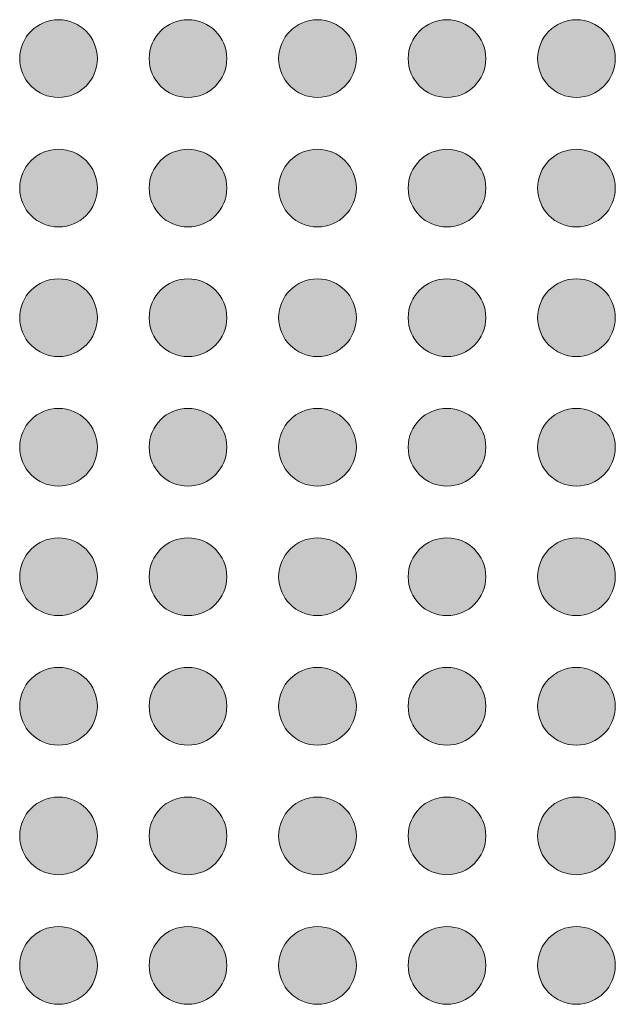
# Model space of a CAD drawing. Units: millimetres. Extents: x 5 to 45.6, y 1.8 to 32.7.
# Drawn here: x 26.3 to 28.7, y 20.5 to 24.3 of the extents above; entities that cross this region are included whole.
import ezdxf

# ---------------------------------------------------------------- set-up
doc = ezdxf.new("R2010")
doc.units = ezdxf.units.MM
doc.header["$LTSCALE"] = 4.233342
doc.layers.add('None', color=7, linetype='Continuous', lineweight=5)

# ---------------------------------------------------------------- blocks, each defined once
blk = doc.blocks.new('Group')
at = {"layer": 'None', "linetype": 'Continuous', "lineweight": 0}
h = blk.add_hatch(color=7, dxfattribs=at)
edge = h.paths.add_edge_path()
edge.add_arc((-0.2644, 23.5522), 0.15, 0, 360, ccw=False)
h = blk.add_hatch(color=7, dxfattribs=at)
edge = h.paths.add_edge_path()
edge.add_arc((0.2356, 23.5522), 0.15, 0, 360, ccw=False)
h = blk.add_hatch(color=7, dxfattribs=at)
edge = h.paths.add_edge_path()
edge.add_arc((0.7356, 23.5522), 0.15, 0, 360, ccw=False)
h = blk.add_hatch(color=7, dxfattribs=at)
edge = h.paths.add_edge_path()
edge.add_arc((1.2356, 23.5522), 0.15, 0, 360, ccw=False)
h = blk.add_hatch(color=7, dxfattribs=at)
edge = h.paths.add_edge_path()
edge.add_arc((1.7356, 23.5522), 0.15, 0, 360, ccw=False)
h = blk.add_hatch(color=7, dxfattribs=at)
edge = h.paths.add_edge_path()
edge.add_arc((-0.2644, 23.0522), 0.15, 0, 360, ccw=False)
h = blk.add_hatch(color=7, dxfattribs=at)
edge = h.paths.add_edge_path()
edge.add_arc((0.2356, 23.0522), 0.15, 0, 360, ccw=False)
h = blk.add_hatch(color=7, dxfattribs=at)
edge = h.paths.add_edge_path()
edge.add_arc((0.7356, 23.0522), 0.15, 0, 360, ccw=False)
h = blk.add_hatch(color=7, dxfattribs=at)
edge = h.paths.add_edge_path()
edge.add_arc((1.2356, 23.0522), 0.15, 0, 360, ccw=False)
h = blk.add_hatch(color=7, dxfattribs=at)
edge = h.paths.add_edge_path()
edge.add_arc((1.7356, 23.0522), 0.15, 0, 360, ccw=False)
h = blk.add_hatch(color=7, dxfattribs=at)
edge = h.paths.add_edge_path()
edge.add_arc((-0.2644, 22.5522), 0.15, 0, 360, ccw=False)
h = blk.add_hatch(color=7, dxfattribs=at)
edge = h.paths.add_edge_path()
edge.add_arc((0.2356, 22.5522), 0.15, 0, 360, ccw=False)
h = blk.add_hatch(color=7, dxfattribs=at)
edge = h.paths.add_edge_path()
edge.add_arc((0.7356, 22.5522), 0.15, 0, 360, ccw=False)
h = blk.add_hatch(color=7, dxfattribs=at)
edge = h.paths.add_edge_path()
edge.add_arc((1.2356, 22.5522), 0.15, 0, 360, ccw=False)
h = blk.add_hatch(color=7, dxfattribs=at)
edge = h.paths.add_edge_path()
edge.add_arc((1.7356, 22.5522), 0.15, 0, 360, ccw=False)
h = blk.add_hatch(color=7, dxfattribs=at)
edge = h.paths.add_edge_path()
edge.add_arc((-0.2644, 22.0522), 0.15, 0, 360, ccw=False)
h = blk.add_hatch(color=7, dxfattribs=at)
edge = h.paths.add_edge_path()
edge.add_arc((0.2356, 22.0522), 0.15, 0, 360, ccw=False)
h = blk.add_hatch(color=7, dxfattribs=at)
edge = h.paths.add_edge_path()
edge.add_arc((0.7356, 22.0522), 0.15, 0, 360, ccw=False)
h = blk.add_hatch(color=7, dxfattribs=at)
edge = h.paths.add_edge_path()
edge.add_arc((1.2356, 22.0522), 0.15, 0, 360, ccw=False)
h = blk.add_hatch(color=7, dxfattribs=at)
edge = h.paths.add_edge_path()
edge.add_arc((1.7356, 22.0522), 0.15, 0, 360, ccw=False)
h = blk.add_hatch(color=7, dxfattribs=at)
edge = h.paths.add_edge_path()
edge.add_arc((-0.2644, 21.5522), 0.15, 0, 360, ccw=False)
h = blk.add_hatch(color=7, dxfattribs=at)
edge = h.paths.add_edge_path()
edge.add_arc((0.2356, 21.5522), 0.15, 0, 360, ccw=False)
h = blk.add_hatch(color=7, dxfattribs=at)
edge = h.paths.add_edge_path()
edge.add_arc((0.7356, 21.5522), 0.15, 0, 360, ccw=False)
h = blk.add_hatch(color=7, dxfattribs=at)
edge = h.paths.add_edge_path()
edge.add_arc((1.2356, 21.5522), 0.15, 0, 360, ccw=False)
h = blk.add_hatch(color=7, dxfattribs=at)
edge = h.paths.add_edge_path()
edge.add_arc((1.7356, 21.5522), 0.15, 0, 360, ccw=False)
h = blk.add_hatch(color=7, dxfattribs=at)
edge = h.paths.add_edge_path()
edge.add_arc((-0.2644, 21.0522), 0.15, 0, 360, ccw=False)
h = blk.add_hatch(color=7, dxfattribs=at)
edge = h.paths.add_edge_path()
edge.add_arc((0.2356, 21.0522), 0.15, 0, 360, ccw=False)
h = blk.add_hatch(color=7, dxfattribs=at)
edge = h.paths.add_edge_path()
edge.add_arc((0.7356, 21.0522), 0.15, 0, 360, ccw=False)
h = blk.add_hatch(color=7, dxfattribs=at)
edge = h.paths.add_edge_path()
edge.add_arc((1.2356, 21.0522), 0.15, 0, 360, ccw=False)
h = blk.add_hatch(color=7, dxfattribs=at)
edge = h.paths.add_edge_path()
edge.add_arc((1.7356, 21.0522), 0.15, 0, 360, ccw=False)
h = blk.add_hatch(color=7, dxfattribs=at)
edge = h.paths.add_edge_path()
edge.add_arc((-0.2644, 20.5522), 0.15, 0, 360, ccw=False)
h = blk.add_hatch(color=7, dxfattribs=at)
edge = h.paths.add_edge_path()
edge.add_arc((0.2356, 20.5522), 0.15, 0, 360, ccw=False)
h = blk.add_hatch(color=7, dxfattribs=at)
edge = h.paths.add_edge_path()
edge.add_arc((0.7356, 20.5522), 0.15, 0, 360, ccw=False)
h = blk.add_hatch(color=7, dxfattribs=at)
edge = h.paths.add_edge_path()
edge.add_arc((1.2356, 20.5522), 0.15, 0, 360, ccw=False)
h = blk.add_hatch(color=7, dxfattribs=at)
edge = h.paths.add_edge_path()
edge.add_arc((1.7356, 20.5522), 0.15, 0, 360, ccw=False)
h = blk.add_hatch(color=7, dxfattribs=at)
edge = h.paths.add_edge_path()
edge.add_arc((-0.2644, 20.0522), 0.15, 0, 360, ccw=False)
h = blk.add_hatch(color=7, dxfattribs=at)
edge = h.paths.add_edge_path()
edge.add_arc((0.2356, 20.0522), 0.15, 0, 360, ccw=False)
h = blk.add_hatch(color=7, dxfattribs=at)
edge = h.paths.add_edge_path()
edge.add_arc((0.7356, 20.0522), 0.15, 0, 360, ccw=False)
h = blk.add_hatch(color=7, dxfattribs=at)
edge = h.paths.add_edge_path()
edge.add_arc((1.2356, 20.0522), 0.15, 0, 360, ccw=False)
h = blk.add_hatch(color=7, dxfattribs=at)
edge = h.paths.add_edge_path()
edge.add_arc((1.7356, 20.0522), 0.15, 0, 360, ccw=False)
at = {"layer": 'None', "color": 7, "linetype": 'Continuous', "lineweight": 9}
for centre in [(-0.2644, 23.5522), (0.2356, 23.5522), (0.7356, 23.5522), (1.2356, 23.5522), (1.7356, 23.5522), (-0.2644, 23.0522), (0.2356, 23.0522), (0.7356, 23.0522), (1.2356, 23.0522), (1.7356, 23.0522), (-0.2644, 22.5522), (0.2356, 22.5522), (0.7356, 22.5522), (1.2356, 22.5522), (1.7356, 22.5522), (-0.2644, 22.0522), (0.2356, 22.0522), (0.7356, 22.0522), (1.2356, 22.0522), (1.7356, 22.0522), (-0.2644, 21.5522), (0.2356, 21.5522), (0.7356, 21.5522), (1.2356, 21.5522), (1.7356, 21.5522), (-0.2644, 21.0522), (0.2356, 21.0522), (0.7356, 21.0522), (1.2356, 21.0522), (1.7356, 21.0522), (-0.2644, 20.5522), (0.2356, 20.5522), (0.7356, 20.5522), (1.2356, 20.5522), (1.7356, 20.5522), (-0.2644, 20.0522), (0.2356, 20.0522), (0.7356, 20.0522), (1.2356, 20.0522), (1.7356, 20.0522)]:
    blk.add_circle(centre, 0.15, dxfattribs=at)
blk = doc.blocks.new('Group-1')
at = {"layer": 'None', "linetype": 'Continuous', "lineweight": 0}
h = blk.add_hatch(color=7, dxfattribs=at)
edge = h.paths.add_edge_path()
edge.add_arc((-0.2644, 23.5522), 0.15, 0, 360, ccw=False)
h = blk.add_hatch(color=7, dxfattribs=at)
edge = h.paths.add_edge_path()
edge.add_arc((0.2356, 23.5522), 0.15, 0, 360, ccw=False)
h = blk.add_hatch(color=7, dxfattribs=at)
edge = h.paths.add_edge_path()
edge.add_arc((0.7356, 23.5522), 0.15, 0, 360, ccw=False)
h = blk.add_hatch(color=7, dxfattribs=at)
edge = h.paths.add_edge_path()
edge.add_arc((1.2356, 23.5522), 0.15, 0, 360, ccw=False)
h = blk.add_hatch(color=7, dxfattribs=at)
edge = h.paths.add_edge_path()
edge.add_arc((1.7356, 23.5522), 0.15, 0, 360, ccw=False)
h = blk.add_hatch(color=7, dxfattribs=at)
edge = h.paths.add_edge_path()
edge.add_arc((-0.2644, 23.0522), 0.15, 0, 360, ccw=False)
h = blk.add_hatch(color=7, dxfattribs=at)
edge = h.paths.add_edge_path()
edge.add_arc((0.2356, 23.0522), 0.15, 0, 360, ccw=False)
h = blk.add_hatch(color=7, dxfattribs=at)
edge = h.paths.add_edge_path()
edge.add_arc((0.7356, 23.0522), 0.15, 0, 360, ccw=False)
h = blk.add_hatch(color=7, dxfattribs=at)
edge = h.paths.add_edge_path()
edge.add_arc((1.2356, 23.0522), 0.15, 0, 360, ccw=False)
h = blk.add_hatch(color=7, dxfattribs=at)
edge = h.paths.add_edge_path()
edge.add_arc((1.7356, 23.0522), 0.15, 0, 360, ccw=False)
h = blk.add_hatch(color=7, dxfattribs=at)
edge = h.paths.add_edge_path()
edge.add_arc((-0.2644, 22.5522), 0.15, 0, 360, ccw=False)
h = blk.add_hatch(color=7, dxfattribs=at)
edge = h.paths.add_edge_path()
edge.add_arc((0.2356, 22.5522), 0.15, 0, 360, ccw=False)
h = blk.add_hatch(color=7, dxfattribs=at)
edge = h.paths.add_edge_path()
edge.add_arc((0.7356, 22.5522), 0.15, 0, 360, ccw=False)
h = blk.add_hatch(color=7, dxfattribs=at)
edge = h.paths.add_edge_path()
edge.add_arc((1.2356, 22.5522), 0.15, 0, 360, ccw=False)
h = blk.add_hatch(color=7, dxfattribs=at)
edge = h.paths.add_edge_path()
edge.add_arc((1.7356, 22.5522), 0.15, 0, 360, ccw=False)
h = blk.add_hatch(color=7, dxfattribs=at)
edge = h.paths.add_edge_path()
edge.add_arc((-0.2644, 22.0522), 0.15, 0, 360, ccw=False)
h = blk.add_hatch(color=7, dxfattribs=at)
edge = h.paths.add_edge_path()
edge.add_arc((0.2356, 22.0522), 0.15, 0, 360, ccw=False)
h = blk.add_hatch(color=7, dxfattribs=at)
edge = h.paths.add_edge_path()
edge.add_arc((0.7356, 22.0522), 0.15, 0, 360, ccw=False)
h = blk.add_hatch(color=7, dxfattribs=at)
edge = h.paths.add_edge_path()
edge.add_arc((1.2356, 22.0522), 0.15, 0, 360, ccw=False)
h = blk.add_hatch(color=7, dxfattribs=at)
edge = h.paths.add_edge_path()
edge.add_arc((1.7356, 22.0522), 0.15, 0, 360, ccw=False)
h = blk.add_hatch(color=7, dxfattribs=at)
edge = h.paths.add_edge_path()
edge.add_arc((-0.2644, 21.5522), 0.15, 0, 360, ccw=False)
h = blk.add_hatch(color=7, dxfattribs=at)
edge = h.paths.add_edge_path()
edge.add_arc((0.2356, 21.5522), 0.15, 0, 360, ccw=False)
h = blk.add_hatch(color=7, dxfattribs=at)
edge = h.paths.add_edge_path()
edge.add_arc((0.7356, 21.5522), 0.15, 0, 360, ccw=False)
h = blk.add_hatch(color=7, dxfattribs=at)
edge = h.paths.add_edge_path()
edge.add_arc((1.2356, 21.5522), 0.15, 0, 360, ccw=False)
h = blk.add_hatch(color=7, dxfattribs=at)
edge = h.paths.add_edge_path()
edge.add_arc((1.7356, 21.5522), 0.15, 0, 360, ccw=False)
h = blk.add_hatch(color=7, dxfattribs=at)
edge = h.paths.add_edge_path()
edge.add_arc((-0.2644, 21.0522), 0.15, 0, 360, ccw=False)
h = blk.add_hatch(color=7, dxfattribs=at)
edge = h.paths.add_edge_path()
edge.add_arc((0.2356, 21.0522), 0.15, 0, 360, ccw=False)
h = blk.add_hatch(color=7, dxfattribs=at)
edge = h.paths.add_edge_path()
edge.add_arc((0.7356, 21.0522), 0.15, 0, 360, ccw=False)
h = blk.add_hatch(color=7, dxfattribs=at)
edge = h.paths.add_edge_path()
edge.add_arc((1.2356, 21.0522), 0.15, 0, 360, ccw=False)
h = blk.add_hatch(color=7, dxfattribs=at)
edge = h.paths.add_edge_path()
edge.add_arc((1.7356, 21.0522), 0.15, 0, 360, ccw=False)
h = blk.add_hatch(color=7, dxfattribs=at)
edge = h.paths.add_edge_path()
edge.add_arc((-0.2644, 20.5522), 0.15, 0, 360, ccw=False)
h = blk.add_hatch(color=7, dxfattribs=at)
edge = h.paths.add_edge_path()
edge.add_arc((0.2356, 20.5522), 0.15, 0, 360, ccw=False)
h = blk.add_hatch(color=7, dxfattribs=at)
edge = h.paths.add_edge_path()
edge.add_arc((0.7356, 20.5522), 0.15, 0, 360, ccw=False)
h = blk.add_hatch(color=7, dxfattribs=at)
edge = h.paths.add_edge_path()
edge.add_arc((1.2356, 20.5522), 0.15, 0, 360, ccw=False)
h = blk.add_hatch(color=7, dxfattribs=at)
edge = h.paths.add_edge_path()
edge.add_arc((1.7356, 20.5522), 0.15, 0, 360, ccw=False)
h = blk.add_hatch(color=7, dxfattribs=at)
edge = h.paths.add_edge_path()
edge.add_arc((-0.2644, 20.0522), 0.15, 0, 360, ccw=False)
h = blk.add_hatch(color=7, dxfattribs=at)
edge = h.paths.add_edge_path()
edge.add_arc((0.2356, 20.0522), 0.15, 0, 360, ccw=False)
h = blk.add_hatch(color=7, dxfattribs=at)
edge = h.paths.add_edge_path()
edge.add_arc((0.7356, 20.0522), 0.15, 0, 360, ccw=False)
h = blk.add_hatch(color=7, dxfattribs=at)
edge = h.paths.add_edge_path()
edge.add_arc((1.2356, 20.0522), 0.15, 0, 360, ccw=False)
h = blk.add_hatch(color=7, dxfattribs=at)
edge = h.paths.add_edge_path()
edge.add_arc((1.7356, 20.0522), 0.15, 0, 360, ccw=False)
at = {"layer": 'None', "color": 7, "linetype": 'Continuous', "lineweight": 9}
for centre in [(-0.2644, 23.5522), (0.2356, 23.5522), (0.7356, 23.5522), (1.2356, 23.5522), (1.7356, 23.5522), (-0.2644, 23.0522), (0.2356, 23.0522), (0.7356, 23.0522), (1.2356, 23.0522), (1.7356, 23.0522), (-0.2644, 22.5522), (0.2356, 22.5522), (0.7356, 22.5522), (1.2356, 22.5522), (1.7356, 22.5522), (-0.2644, 22.0522), (0.2356, 22.0522), (0.7356, 22.0522), (1.2356, 22.0522), (1.7356, 22.0522), (-0.2644, 21.5522), (0.2356, 21.5522), (0.7356, 21.5522), (1.2356, 21.5522), (1.7356, 21.5522), (-0.2644, 21.0522), (0.2356, 21.0522), (0.7356, 21.0522), (1.2356, 21.0522), (1.7356, 21.0522), (-0.2644, 20.5522), (0.2356, 20.5522), (0.7356, 20.5522), (1.2356, 20.5522), (1.7356, 20.5522), (-0.2644, 20.0522), (0.2356, 20.0522), (0.7356, 20.0522), (1.2356, 20.0522), (1.7356, 20.0522)]:
    blk.add_circle(centre, 0.15, dxfattribs=at)
blk = doc.blocks.new('Group-2')
at = {"layer": 'None', "linetype": 'Continuous', "lineweight": 0}
h = blk.add_hatch(color=7, dxfattribs=at)
edge = h.paths.add_edge_path()
edge.add_arc((-0.2644, 23.5522), 0.15, 0, 360, ccw=False)
h = blk.add_hatch(color=7, dxfattribs=at)
edge = h.paths.add_edge_path()
edge.add_arc((0.2356, 23.5522), 0.15, 0, 360, ccw=False)
h = blk.add_hatch(color=7, dxfattribs=at)
edge = h.paths.add_edge_path()
edge.add_arc((0.7356, 23.5522), 0.15, 0, 360, ccw=False)
h = blk.add_hatch(color=7, dxfattribs=at)
edge = h.paths.add_edge_path()
edge.add_arc((1.2356, 23.5522), 0.15, 0, 360, ccw=False)
h = blk.add_hatch(color=7, dxfattribs=at)
edge = h.paths.add_edge_path()
edge.add_arc((1.7356, 23.5522), 0.15, 0, 360, ccw=False)
h = blk.add_hatch(color=7, dxfattribs=at)
edge = h.paths.add_edge_path()
edge.add_arc((-0.2644, 23.0522), 0.15, 0, 360, ccw=False)
h = blk.add_hatch(color=7, dxfattribs=at)
edge = h.paths.add_edge_path()
edge.add_arc((0.2356, 23.0522), 0.15, 0, 360, ccw=False)
h = blk.add_hatch(color=7, dxfattribs=at)
edge = h.paths.add_edge_path()
edge.add_arc((0.7356, 23.0522), 0.15, 0, 360, ccw=False)
h = blk.add_hatch(color=7, dxfattribs=at)
edge = h.paths.add_edge_path()
edge.add_arc((1.2356, 23.0522), 0.15, 0, 360, ccw=False)
h = blk.add_hatch(color=7, dxfattribs=at)
edge = h.paths.add_edge_path()
edge.add_arc((1.7356, 23.0522), 0.15, 0, 360, ccw=False)
h = blk.add_hatch(color=7, dxfattribs=at)
edge = h.paths.add_edge_path()
edge.add_arc((-0.2644, 22.5522), 0.15, 0, 360, ccw=False)
h = blk.add_hatch(color=7, dxfattribs=at)
edge = h.paths.add_edge_path()
edge.add_arc((0.2356, 22.5522), 0.15, 0, 360, ccw=False)
h = blk.add_hatch(color=7, dxfattribs=at)
edge = h.paths.add_edge_path()
edge.add_arc((0.7356, 22.5522), 0.15, 0, 360, ccw=False)
h = blk.add_hatch(color=7, dxfattribs=at)
edge = h.paths.add_edge_path()
edge.add_arc((1.2356, 22.5522), 0.15, 0, 360, ccw=False)
h = blk.add_hatch(color=7, dxfattribs=at)
edge = h.paths.add_edge_path()
edge.add_arc((1.7356, 22.5522), 0.15, 0, 360, ccw=False)
h = blk.add_hatch(color=7, dxfattribs=at)
edge = h.paths.add_edge_path()
edge.add_arc((-0.2644, 22.0522), 0.15, 0, 360, ccw=False)
h = blk.add_hatch(color=7, dxfattribs=at)
edge = h.paths.add_edge_path()
edge.add_arc((0.2356, 22.0522), 0.15, 0, 360, ccw=False)
h = blk.add_hatch(color=7, dxfattribs=at)
edge = h.paths.add_edge_path()
edge.add_arc((0.7356, 22.0522), 0.15, 0, 360, ccw=False)
h = blk.add_hatch(color=7, dxfattribs=at)
edge = h.paths.add_edge_path()
edge.add_arc((1.2356, 22.0522), 0.15, 0, 360, ccw=False)
h = blk.add_hatch(color=7, dxfattribs=at)
edge = h.paths.add_edge_path()
edge.add_arc((1.7356, 22.0522), 0.15, 0, 360, ccw=False)
h = blk.add_hatch(color=7, dxfattribs=at)
edge = h.paths.add_edge_path()
edge.add_arc((-0.2644, 21.5522), 0.15, 0, 360, ccw=False)
h = blk.add_hatch(color=7, dxfattribs=at)
edge = h.paths.add_edge_path()
edge.add_arc((0.2356, 21.5522), 0.15, 0, 360, ccw=False)
h = blk.add_hatch(color=7, dxfattribs=at)
edge = h.paths.add_edge_path()
edge.add_arc((0.7356, 21.5522), 0.15, 0, 360, ccw=False)
h = blk.add_hatch(color=7, dxfattribs=at)
edge = h.paths.add_edge_path()
edge.add_arc((1.2356, 21.5522), 0.15, 0, 360, ccw=False)
h = blk.add_hatch(color=7, dxfattribs=at)
edge = h.paths.add_edge_path()
edge.add_arc((1.7356, 21.5522), 0.15, 0, 360, ccw=False)
h = blk.add_hatch(color=7, dxfattribs=at)
edge = h.paths.add_edge_path()
edge.add_arc((-0.2644, 21.0522), 0.15, 0, 360, ccw=False)
h = blk.add_hatch(color=7, dxfattribs=at)
edge = h.paths.add_edge_path()
edge.add_arc((0.2356, 21.0522), 0.15, 0, 360, ccw=False)
h = blk.add_hatch(color=7, dxfattribs=at)
edge = h.paths.add_edge_path()
edge.add_arc((0.7356, 21.0522), 0.15, 0, 360, ccw=False)
h = blk.add_hatch(color=7, dxfattribs=at)
edge = h.paths.add_edge_path()
edge.add_arc((1.2356, 21.0522), 0.15, 0, 360, ccw=False)
h = blk.add_hatch(color=7, dxfattribs=at)
edge = h.paths.add_edge_path()
edge.add_arc((1.7356, 21.0522), 0.15, 0, 360, ccw=False)
h = blk.add_hatch(color=7, dxfattribs=at)
edge = h.paths.add_edge_path()
edge.add_arc((-0.2644, 20.5522), 0.15, 0, 360, ccw=False)
h = blk.add_hatch(color=7, dxfattribs=at)
edge = h.paths.add_edge_path()
edge.add_arc((0.2356, 20.5522), 0.15, 0, 360, ccw=False)
h = blk.add_hatch(color=7, dxfattribs=at)
edge = h.paths.add_edge_path()
edge.add_arc((0.7356, 20.5522), 0.15, 0, 360, ccw=False)
h = blk.add_hatch(color=7, dxfattribs=at)
edge = h.paths.add_edge_path()
edge.add_arc((1.2356, 20.5522), 0.15, 0, 360, ccw=False)
h = blk.add_hatch(color=7, dxfattribs=at)
edge = h.paths.add_edge_path()
edge.add_arc((1.7356, 20.5522), 0.15, 0, 360, ccw=False)
h = blk.add_hatch(color=7, dxfattribs=at)
edge = h.paths.add_edge_path()
edge.add_arc((-0.2644, 20.0522), 0.15, 0, 360, ccw=False)
h = blk.add_hatch(color=7, dxfattribs=at)
edge = h.paths.add_edge_path()
edge.add_arc((0.2356, 20.0522), 0.15, 0, 360, ccw=False)
h = blk.add_hatch(color=7, dxfattribs=at)
edge = h.paths.add_edge_path()
edge.add_arc((0.7356, 20.0522), 0.15, 0, 360, ccw=False)
h = blk.add_hatch(color=7, dxfattribs=at)
edge = h.paths.add_edge_path()
edge.add_arc((1.2356, 20.0522), 0.15, 0, 360, ccw=False)
h = blk.add_hatch(color=7, dxfattribs=at)
edge = h.paths.add_edge_path()
edge.add_arc((1.7356, 20.0522), 0.15, 0, 360, ccw=False)
at = {"layer": 'None', "color": 7, "linetype": 'Continuous', "lineweight": 9}
for centre in [(-0.2644, 23.5522), (0.2356, 23.5522), (0.7356, 23.5522), (1.2356, 23.5522), (1.7356, 23.5522), (-0.2644, 23.0522), (0.2356, 23.0522), (0.7356, 23.0522), (1.2356, 23.0522), (1.7356, 23.0522), (-0.2644, 22.5522), (0.2356, 22.5522), (0.7356, 22.5522), (1.2356, 22.5522), (1.7356, 22.5522), (-0.2644, 22.0522), (0.2356, 22.0522), (0.7356, 22.0522), (1.2356, 22.0522), (1.7356, 22.0522), (-0.2644, 21.5522), (0.2356, 21.5522), (0.7356, 21.5522), (1.2356, 21.5522), (1.7356, 21.5522), (-0.2644, 21.0522), (0.2356, 21.0522), (0.7356, 21.0522), (1.2356, 21.0522), (1.7356, 21.0522), (-0.2644, 20.5522), (0.2356, 20.5522), (0.7356, 20.5522), (1.2356, 20.5522), (1.7356, 20.5522), (-0.2644, 20.0522), (0.2356, 20.0522), (0.7356, 20.0522), (1.2356, 20.0522), (1.7356, 20.0522)]:
    blk.add_circle(centre, 0.15, dxfattribs=at)
blk = doc.blocks.new('Group-3')
at = {"layer": 'None', "linetype": 'Continuous', "lineweight": 0}
h = blk.add_hatch(color=7, dxfattribs=at)
edge = h.paths.add_edge_path()
edge.add_arc((-0.2644, 23.5522), 0.15, 0, 360, ccw=False)
h = blk.add_hatch(color=7, dxfattribs=at)
edge = h.paths.add_edge_path()
edge.add_arc((0.2356, 23.5522), 0.15, 0, 360, ccw=False)
h = blk.add_hatch(color=7, dxfattribs=at)
edge = h.paths.add_edge_path()
edge.add_arc((0.7356, 23.5522), 0.15, 0, 360, ccw=False)
h = blk.add_hatch(color=7, dxfattribs=at)
edge = h.paths.add_edge_path()
edge.add_arc((1.2356, 23.5522), 0.15, 0, 360, ccw=False)
h = blk.add_hatch(color=7, dxfattribs=at)
edge = h.paths.add_edge_path()
edge.add_arc((1.7356, 23.5522), 0.15, 0, 360, ccw=False)
h = blk.add_hatch(color=7, dxfattribs=at)
edge = h.paths.add_edge_path()
edge.add_arc((-0.2644, 23.0522), 0.15, 0, 360, ccw=False)
h = blk.add_hatch(color=7, dxfattribs=at)
edge = h.paths.add_edge_path()
edge.add_arc((0.2356, 23.0522), 0.15, 0, 360, ccw=False)
h = blk.add_hatch(color=7, dxfattribs=at)
edge = h.paths.add_edge_path()
edge.add_arc((0.7356, 23.0522), 0.15, 0, 360, ccw=False)
h = blk.add_hatch(color=7, dxfattribs=at)
edge = h.paths.add_edge_path()
edge.add_arc((1.2356, 23.0522), 0.15, 0, 360, ccw=False)
h = blk.add_hatch(color=7, dxfattribs=at)
edge = h.paths.add_edge_path()
edge.add_arc((1.7356, 23.0522), 0.15, 0, 360, ccw=False)
h = blk.add_hatch(color=7, dxfattribs=at)
edge = h.paths.add_edge_path()
edge.add_arc((-0.2644, 22.5522), 0.15, 0, 360, ccw=False)
h = blk.add_hatch(color=7, dxfattribs=at)
edge = h.paths.add_edge_path()
edge.add_arc((0.2356, 22.5522), 0.15, 0, 360, ccw=False)
h = blk.add_hatch(color=7, dxfattribs=at)
edge = h.paths.add_edge_path()
edge.add_arc((0.7356, 22.5522), 0.15, 0, 360, ccw=False)
h = blk.add_hatch(color=7, dxfattribs=at)
edge = h.paths.add_edge_path()
edge.add_arc((1.2356, 22.5522), 0.15, 0, 360, ccw=False)
h = blk.add_hatch(color=7, dxfattribs=at)
edge = h.paths.add_edge_path()
edge.add_arc((1.7356, 22.5522), 0.15, 0, 360, ccw=False)
h = blk.add_hatch(color=7, dxfattribs=at)
edge = h.paths.add_edge_path()
edge.add_arc((-0.2644, 22.0522), 0.15, 0, 360, ccw=False)
h = blk.add_hatch(color=7, dxfattribs=at)
edge = h.paths.add_edge_path()
edge.add_arc((0.2356, 22.0522), 0.15, 0, 360, ccw=False)
h = blk.add_hatch(color=7, dxfattribs=at)
edge = h.paths.add_edge_path()
edge.add_arc((0.7356, 22.0522), 0.15, 0, 360, ccw=False)
h = blk.add_hatch(color=7, dxfattribs=at)
edge = h.paths.add_edge_path()
edge.add_arc((1.2356, 22.0522), 0.15, 0, 360, ccw=False)
h = blk.add_hatch(color=7, dxfattribs=at)
edge = h.paths.add_edge_path()
edge.add_arc((1.7356, 22.0522), 0.15, 0, 360, ccw=False)
h = blk.add_hatch(color=7, dxfattribs=at)
edge = h.paths.add_edge_path()
edge.add_arc((-0.2644, 21.5522), 0.15, 0, 360, ccw=False)
h = blk.add_hatch(color=7, dxfattribs=at)
edge = h.paths.add_edge_path()
edge.add_arc((0.2356, 21.5522), 0.15, 0, 360, ccw=False)
h = blk.add_hatch(color=7, dxfattribs=at)
edge = h.paths.add_edge_path()
edge.add_arc((0.7356, 21.5522), 0.15, 0, 360, ccw=False)
h = blk.add_hatch(color=7, dxfattribs=at)
edge = h.paths.add_edge_path()
edge.add_arc((1.2356, 21.5522), 0.15, 0, 360, ccw=False)
h = blk.add_hatch(color=7, dxfattribs=at)
edge = h.paths.add_edge_path()
edge.add_arc((1.7356, 21.5522), 0.15, 0, 360, ccw=False)
h = blk.add_hatch(color=7, dxfattribs=at)
edge = h.paths.add_edge_path()
edge.add_arc((-0.2644, 21.0522), 0.15, 0, 360, ccw=False)
h = blk.add_hatch(color=7, dxfattribs=at)
edge = h.paths.add_edge_path()
edge.add_arc((0.2356, 21.0522), 0.15, 0, 360, ccw=False)
h = blk.add_hatch(color=7, dxfattribs=at)
edge = h.paths.add_edge_path()
edge.add_arc((0.7356, 21.0522), 0.15, 0, 360, ccw=False)
h = blk.add_hatch(color=7, dxfattribs=at)
edge = h.paths.add_edge_path()
edge.add_arc((1.2356, 21.0522), 0.15, 0, 360, ccw=False)
h = blk.add_hatch(color=7, dxfattribs=at)
edge = h.paths.add_edge_path()
edge.add_arc((1.7356, 21.0522), 0.15, 0, 360, ccw=False)
h = blk.add_hatch(color=7, dxfattribs=at)
edge = h.paths.add_edge_path()
edge.add_arc((-0.2644, 20.5522), 0.15, 0, 360, ccw=False)
h = blk.add_hatch(color=7, dxfattribs=at)
edge = h.paths.add_edge_path()
edge.add_arc((0.2356, 20.5522), 0.15, 0, 360, ccw=False)
h = blk.add_hatch(color=7, dxfattribs=at)
edge = h.paths.add_edge_path()
edge.add_arc((0.7356, 20.5522), 0.15, 0, 360, ccw=False)
h = blk.add_hatch(color=7, dxfattribs=at)
edge = h.paths.add_edge_path()
edge.add_arc((1.2356, 20.5522), 0.15, 0, 360, ccw=False)
h = blk.add_hatch(color=7, dxfattribs=at)
edge = h.paths.add_edge_path()
edge.add_arc((1.7356, 20.5522), 0.15, 0, 360, ccw=False)
h = blk.add_hatch(color=7, dxfattribs=at)
edge = h.paths.add_edge_path()
edge.add_arc((-0.2644, 20.0522), 0.15, 0, 360, ccw=False)
h = blk.add_hatch(color=7, dxfattribs=at)
edge = h.paths.add_edge_path()
edge.add_arc((0.2356, 20.0522), 0.15, 0, 360, ccw=False)
h = blk.add_hatch(color=7, dxfattribs=at)
edge = h.paths.add_edge_path()
edge.add_arc((0.7356, 20.0522), 0.15, 0, 360, ccw=False)
h = blk.add_hatch(color=7, dxfattribs=at)
edge = h.paths.add_edge_path()
edge.add_arc((1.2356, 20.0522), 0.15, 0, 360, ccw=False)
h = blk.add_hatch(color=7, dxfattribs=at)
edge = h.paths.add_edge_path()
edge.add_arc((1.7356, 20.0522), 0.15, 0, 360, ccw=False)
at = {"layer": 'None', "color": 7, "linetype": 'Continuous', "lineweight": 9}
for centre in [(-0.2644, 23.5522), (0.2356, 23.5522), (0.7356, 23.5522), (1.2356, 23.5522), (1.7356, 23.5522), (-0.2644, 23.0522), (0.2356, 23.0522), (0.7356, 23.0522), (1.2356, 23.0522), (1.7356, 23.0522), (-0.2644, 22.5522), (0.2356, 22.5522), (0.7356, 22.5522), (1.2356, 22.5522), (1.7356, 22.5522), (-0.2644, 22.0522), (0.2356, 22.0522), (0.7356, 22.0522), (1.2356, 22.0522), (1.7356, 22.0522), (-0.2644, 21.5522), (0.2356, 21.5522), (0.7356, 21.5522), (1.2356, 21.5522), (1.7356, 21.5522), (-0.2644, 21.0522), (0.2356, 21.0522), (0.7356, 21.0522), (1.2356, 21.0522), (1.7356, 21.0522), (-0.2644, 20.5522), (0.2356, 20.5522), (0.7356, 20.5522), (1.2356, 20.5522), (1.7356, 20.5522), (-0.2644, 20.0522), (0.2356, 20.0522), (0.7356, 20.0522), (1.2356, 20.0522), (1.7356, 20.0522)]:
    blk.add_circle(centre, 0.15, dxfattribs=at)

msp = doc.modelspace()

# ---------------------------------------------------------------- block references
at = {"layer": 'None', "color": 7}
for name in ['Group', 'Group-1', 'Group-2', 'Group-3']:
    msp.add_blockref(name, (26.76441, 0.5978), dxfattribs=at)

doc.saveas('drawing.dxf')
